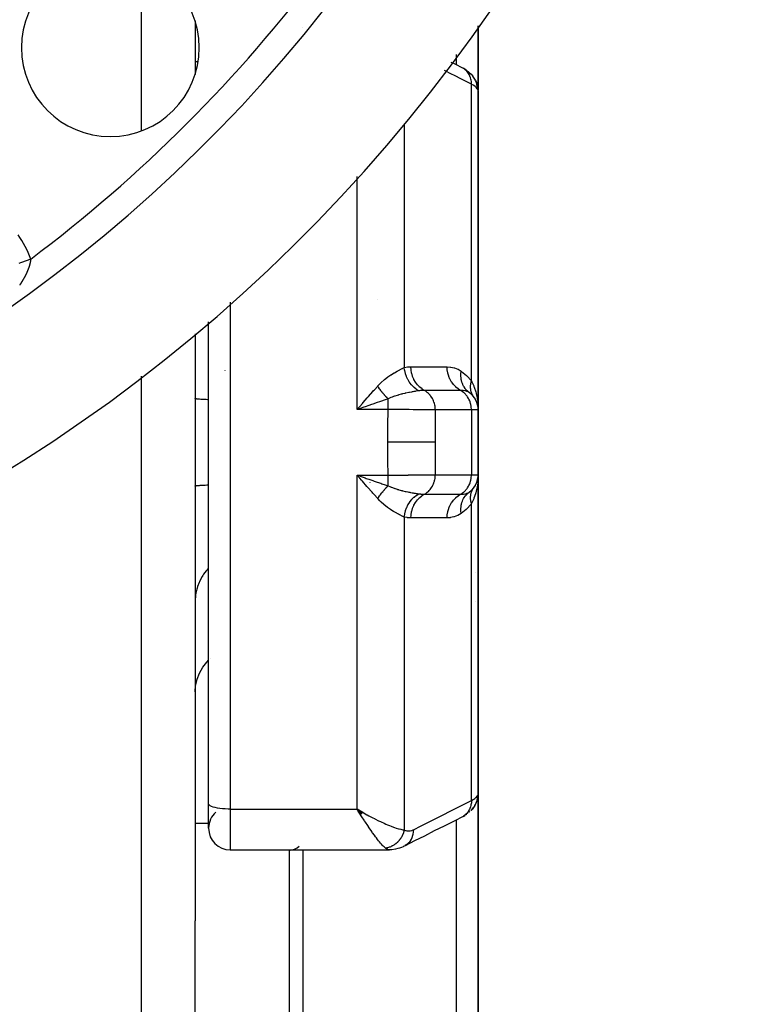
# Model space of a CAD drawing. Units: millimetres. Extents: x -270 to 440, y -293 to 293.
# Drawn here: x 412 to 439, y -48 to -11 of the extents above; entities that cross this region are included whole.
import ezdxf

# ---------------------------------------------------------------- set-up
doc = ezdxf.new("R2010")
doc.units = ezdxf.units.MM
doc.linetypes.add('DASHED', pattern=[9.652, 8.128, -1.524])
doc.layers.add('nevidi', color=4, linetype='DASHED')

msp = doc.modelspace()

# ---------------------------------------------------------------- linework, layer by layer
at = {"color": 2}
for p, q in [((418.183, -11.4), (418.183, -13.396)), ((422.183, -11.633), (422.183, -11.637)), ((428.683, -11.593), (428.683, -13.989)), ((428.683, -13.989), (428.683, -11.593)), ((418.183, -12.909), (418.295, -12.909)), ((418.183, -12.909), (418.295, -12.909)), ((428.24, -13.232), (428.313, -13.283)), ((428.355, -13.32), (428.313, -13.283)), ((428.513, -13.493), (428.481, -13.454)), ((428.579, -13.602), (428.562, -13.572)), ((428.579, -13.602), (428.619, -13.688)), ((428.63, -13.719), (428.619, -13.688)), ((428.679, -13.934), (428.675, -13.904)), ((428.683, -25.843), (428.683, -14.016)), ((428.683, -14.016), (428.683, -25.843)), ((418.683, -40.455), (418.683, -22.566)), ((418.683, -40.455), (418.683, -22.566)), ((418.183, -23.015), (418.183, -44.794)), ((428.428, -25.256), (428.435, -25.263)), ((428.566, -25.425), (428.576, -25.443)), ((428.611, -25.505), (428.617, -25.524)), ((424.293, -25.708), (424.388, -25.599)), ((428.651, -25.615), (428.654, -25.628)), ((428.683, -28.243), (428.683, -25.843)), ((428.683, -25.843), (428.683, -28.243)), ((424.309, -28.301), (424.486, -28.363)), ((424.683, -28.444), (424.683, -28.443)), ((428.654, -28.458), (428.651, -28.471)), ((428.676, -28.347), (428.676, -28.351)), ((428.683, -40.07), (428.683, -28.243)), ((428.683, -28.243), (428.683, -40.07)), ((424.683, -28.528), (424.683, -28.526)), ((428.503, -28.751), (428.517, -28.731)), ((428.528, -28.717), (428.566, -28.661)), ((428.576, -28.643), (428.566, -28.661)), ((428.683, -29.454), (428.683, -29.08)), ((428.683, -40.094), (428.683, -51.589)), ((428.683, -51.589), (428.683, -40.094)), ((418.683, -41.364), (418.683, -40.455)), ((424.41, -40.779), (424.192, -40.649)), ((424.407, -40.782), (424.192, -40.649)), ((424.404, -40.785), (424.192, -40.649)), ((424.401, -40.788), (424.192, -40.649)), ((424.399, -40.791), (424.192, -40.649)), ((424.396, -40.793), (424.192, -40.649)), ((424.393, -40.796), (424.192, -40.649)), ((424.39, -40.799), (424.192, -40.649)), ((424.387, -40.802), (424.192, -40.649)), ((424.385, -40.804), (424.192, -40.649)), ((424.382, -40.807), (424.192, -40.649)), ((424.379, -40.81), (424.192, -40.649)), ((424.376, -40.812), (424.192, -40.649)), ((424.373, -40.815), (424.192, -40.649)), ((424.371, -40.818), (424.192, -40.649)), ((424.368, -40.821), (424.192, -40.649)), ((424.365, -40.823), (424.192, -40.649)), ((424.362, -40.826), (424.192, -40.649)), ((424.359, -40.829), (424.192, -40.649)), ((424.356, -40.831), (424.192, -40.649)), ((424.354, -40.834), (424.192, -40.649)), ((424.351, -40.837), (424.192, -40.649)), ((424.348, -40.839), (424.192, -40.649)), ((424.345, -40.842), (424.192, -40.649)), ((424.342, -40.845), (424.192, -40.649)), ((424.342, -40.845), (424.192, -40.649)), ((424.34, -40.847), (424.192, -40.649)), ((424.337, -40.85), (424.192, -40.649)), ((424.334, -40.852), (424.192, -40.649)), ((424.331, -40.855), (424.192, -40.649)), ((424.328, -40.858), (424.192, -40.649)), ((424.328, -40.858), (424.192, -40.649)), ((424.325, -40.86), (424.192, -40.649)), ((424.325, -40.86), (424.237, -40.724)), ((424.308, -40.837), (424.237, -40.724)), ((428.131, -40.921), (428.189, -40.889)), ((428.24, -40.854), (428.261, -40.84)), ((428.355, -40.766), (428.375, -40.747)), ((418.183, -41.177), (418.683, -41.177)), ((418.183, -41.177), (418.683, -41.177)), ((419.483, -42.164), (425.395, -42.164)), ((419.483, -42.164), (425.395, -42.164)), ((422.183, -42.164), (422.183, -50.677)), ((425.407, -42.163), (425.395, -42.164)), ((418.183, -50.553), (418.183, -44.794))]:
    msp.add_line(p, q, dxfattribs=at)
for points in [[(427.675, -12.935), (427.788, -12.991), (428.131, -13.165)], [(428.24, -13.232), (428.189, -13.197), (428.131, -13.165)], [(428.355, -13.32), (428.423, -13.383), (428.481, -13.454)], [(428.562, -13.572), (428.561, -13.57), (428.515, -13.496), (428.513, -13.493)], [(428.63, -13.719), (428.658, -13.81), (428.675, -13.904)], [(428.683, -14.016), (428.679, -13.937), (428.679, -13.934)], [(428.348, -25.192), (428.282, -25.138), (428.279, -25.135), (428.275, -25.131), (428.273, -25.13)], [(428.517, -25.355), (428.504, -25.337), (428.503, -25.335)], [(424.486, -25.723), (424.438, -25.74), (424.309, -25.785), (424.192, -25.826)], [(428.673, -25.614), (428.677, -25.66), (428.682, -25.803)], [(428.673, -25.708), (428.674, -25.715), (428.675, -25.721), (428.675, -25.728)], [(424.388, -28.488), (424.357, -28.451), (424.293, -28.378), (424.192, -28.26)], [(428.656, -28.45), (428.675, -28.358), (428.675, -28.365), (428.674, -28.371), (428.673, -28.378)], [(428.662, -28.427), (428.676, -28.351), (428.675, -28.358)], [(428.562, -40.514), (428.579, -40.484), (428.619, -40.398), (428.63, -40.367), (428.658, -40.276), (428.675, -40.182), (428.679, -40.152)], [(428.683, -40.07), (428.679, -40.152), (428.678, -40.155), (428.676, -40.173)], [(428.562, -40.514), (428.561, -40.517), (428.515, -40.59), (428.513, -40.593), (428.511, -40.596), (428.456, -40.663)], [(428.662, -40.246), (428.661, -40.249), (428.654, -40.275)], [(424.192, -40.649), (424.293, -40.709), (424.337, -40.735), (424.395, -40.768), (424.411, -40.778)], [(428.454, -40.665), (428.451, -40.668), (428.405, -40.71)], [(428.423, -40.703), (428.481, -40.632), (428.513, -40.593)], [(428.131, -40.921), (427.788, -41.094), (427.421, -41.28), (427.054, -41.465), (426.687, -41.651), (426.32, -41.836), (425.977, -42.01)], [(425.977, -42.01), (425.972, -42.012), (425.907, -42.045), (425.902, -42.047)], [(425.902, -42.047), (425.839, -42.074), (425.761, -42.103), (425.697, -42.12), (425.617, -42.141), (425.476, -42.16), (425.407, -42.163)]]:
    msp.add_lwpolyline(points, dxfattribs=at)
for centre, radius, start, end in [((379.683, 22.957), 44, 180, 0), ((379.683, 22.957), 40, 180, 0), ((379.683, 22.957), 55, 190.6173, 349.3827), ((379.683, 22.957), 60, 190.56522, 349.43478), ((415.039, -12.398), 3.3, 0, 180), ((415.039, -12.398), 3.3, 180, 0), ((425.483, -22.343), 0.8, 131.6622, 131.7338), ((427.883, -25.843), 0.8, 0, 54.4592), ((427.883, -25.843), 0.8, 46.4127, 52.2985), ((427.883, -28.243), 0.8, 305.5408, 360), ((427.883, -28.243), 0.8, 345.158, 352.5084), ((427.883, -28.243), 0.8, 322.4274, 329.9608), ((428.183, -31.543), 0.5, 320.2976, 320.4968), ((427.883, -33.343), 0.8, 28.2274, 28.3291), ((419.483, -41.364), 0.8, 131.3684, 179.2023), ((419.483, -41.364), 0.8, 180, 270), ((421.683, -41.677), 0.5, 273.1798, 315.7886)]:
    msp.add_arc(centre, radius, start, end, dxfattribs=at)
at = {"layer": 'nevidi', "color": 7, "linetype": 'Continuous'}
for p, q in [((416.183, -9.308), (416.183, -15.489)), ((427.883, -13.04), (427.883, -12.656)), ((428.434, -24.767), (428.434, -13.757)), ((425.943, -15.241), (425.943, -24.27)), ((424.192, -25.826), (424.192, -17.176)), ((419.483, -21.848), (419.483, -40.649)), ((419.294, -24.385), (419.294, -24.383)), ((416.183, -24.59), (416.183, -83.043)), ((428.183, -25.124), (428.183, -25.123)), ((428.183, -25.255), (428.183, -25.253)), ((425.341, -25.826), (424.192, -25.826)), ((428.434, -25.843), (427.092, -25.843)), ((428.434, -25.843), (428.434, -28.243)), ((428.683, -25.843), (428.434, -25.843)), ((424.192, -28.26), (425.341, -28.26)), ((424.192, -40.649), (424.192, -28.26)), ((427.092, -28.243), (428.434, -28.243)), ((428.434, -28.243), (428.683, -28.243)), ((424.433, -28.507), (424.433, -28.505)), ((428.434, -40.329), (428.434, -29.319)), ((425.943, -29.816), (425.943, -41.428)), ((418.746, -35.068), (418.747, -35.067)), ((428.6, -40.432), (428.564, -40.511)), ((419.483, -40.649), (424.192, -40.649)), ((419.483, -40.649), (419.483, -42.164)), ((424.237, -40.724), (424.192, -40.649)), ((427.883, -50.901), (427.883, -41.046)), ((421.683, -51.177), (421.683, -42.164))]:
    msp.add_line(p, q, dxfattribs=at)
for points in [[(428.434, -13.757), (428.142, -13.609), (428.091, -13.583), (427.776, -13.424), (427.724, -13.398), (427.437, -13.252)], [(428.434, -13.757), (428.431, -13.681), (428.431, -13.675), (428.43, -13.671), (428.418, -13.589), (428.417, -13.584), (428.416, -13.58), (428.394, -13.501), (428.392, -13.496), (428.391, -13.492), (428.36, -13.419), (428.357, -13.414), (428.356, -13.411), (428.317, -13.343), (428.314, -13.338), (428.312, -13.335), (428.264, -13.275), (428.261, -13.271), (428.258, -13.268), (428.204, -13.216), (428.2, -13.213), (428.197, -13.21), (428.136, -13.168), (428.131, -13.165)], [(428.65, -13.921), (428.621, -13.885), (428.615, -13.879), (428.61, -13.874), (428.574, -13.842), (428.566, -13.836), (428.52, -13.804), (428.514, -13.801), (428.505, -13.795), (428.442, -13.76), (428.434, -13.757)], [(428.6, -13.654), (428.564, -13.576), (428.562, -13.572)], [(428.65, -13.921), (428.646, -13.844), (428.646, -13.839), (428.645, -13.836), (428.63, -13.751), (428.629, -13.747), (428.629, -13.744), (428.603, -13.661)], [(428.683, -14.016), (428.681, -13.99), (428.68, -13.985), (428.67, -13.958), (428.668, -13.953), (428.665, -13.946), (428.652, -13.924), (428.65, -13.921)], [(411.656, -20.398), (411.723, -20.373), (411.756, -20.362), (411.756, -20.361), (411.824, -20.337), (411.858, -20.325), (411.926, -20.3), (411.96, -20.287), (412.001, -20.272), (412.029, -20.262), (412.062, -20.25), (412.085, -20.242)], [(412.085, -20.242), (412.084, -20.244), (412.084, -20.248), (412.084, -20.253), (412.083, -20.257), (412.083, -20.262), (412.082, -20.266), (412.082, -20.27), (412.081, -20.275), (412.081, -20.279), (412.08, -20.283), (412.079, -20.288), (412.079, -20.293), (412.078, -20.297), (412.078, -20.302), (412.077, -20.307), (412.076, -20.311), (412.075, -20.316), (412.075, -20.32), (412.074, -20.325), (412.073, -20.329), (412.072, -20.334), (412.072, -20.338), (412.071, -20.343), (412.07, -20.347), (412.069, -20.352), (412.068, -20.356), (412.067, -20.362), (412.066, -20.366), (412.065, -20.371), (412.064, -20.375), (412.063, -20.38), (412.062, -20.384), (412.061, -20.389), (412.06, -20.394), (412.059, -20.399), (412.058, -20.403), (412.057, -20.408), (412.056, -20.412), (412.054, -20.418), (412.053, -20.422), (412.052, -20.427), (412.052, -20.429), (412.051, -20.431), (412.049, -20.437), (412.048, -20.441), (412.047, -20.446), (412.046, -20.451), (412.044, -20.456), (412.043, -20.46), (412.042, -20.466), (412.04, -20.47), (412.039, -20.475), (412.038, -20.48), (412.036, -20.485), (412.035, -20.489), (412.033, -20.495), (412.032, -20.499), (412.03, -20.504), (412.029, -20.509), (412.027, -20.514), (412.026, -20.519), (412.024, -20.524), (412.022, -20.528), (412.021, -20.534), (412.019, -20.538), (412.017, -20.544), (412.016, -20.548), (412.014, -20.554), (412.012, -20.558), (412.01, -20.564), (412.009, -20.568), (412.007, -20.574), (412.005, -20.578), (412.003, -20.584), (412.002, -20.588), (412, -20.594), (411.998, -20.598), (411.996, -20.604), (411.994, -20.608), (411.992, -20.614), (411.99, -20.619), (411.988, -20.624), (411.986, -20.629), (411.984, -20.634), (411.982, -20.639), (411.98, -20.645), (411.979, -20.646), (411.978, -20.649), (411.976, -20.655), (411.974, -20.659), (411.972, -20.665), (411.97, -20.67), (411.967, -20.675), (411.966, -20.68), (411.963, -20.686), (411.961, -20.69), (411.959, -20.696), (411.957, -20.701), (411.954, -20.706), (411.952, -20.711), (411.95, -20.717), (411.948, -20.721), (411.945, -20.727), (411.943, -20.732), (411.94, -20.738), (411.938, -20.742), (411.936, -20.748), (411.934, -20.753), (411.931, -20.758), (411.929, -20.763), (411.926, -20.769), (411.924, -20.774), (411.921, -20.779), (411.919, -20.784), (411.916, -20.79), (411.914, -20.795), (411.911, -20.8), (411.909, -20.805), (411.906, -20.811)], [(411.906, -20.811), (411.904, -20.816), (411.901, -20.822), (411.898, -20.826), (411.896, -20.832), (411.893, -20.837), (411.89, -20.843), (411.888, -20.847), (411.885, -20.853), (411.882, -20.858), (411.879, -20.864), (411.877, -20.869), (411.874, -20.874), (411.871, -20.879), (411.868, -20.885), (411.868, -20.886), (411.866, -20.89), (411.863, -20.896), (411.86, -20.9), (411.857, -20.906), (411.855, -20.911), (411.851, -20.917), (411.849, -20.922), (411.846, -20.928), (411.843, -20.932), (411.84, -20.938), (411.837, -20.943), (411.834, -20.949), (411.831, -20.954), (411.828, -20.96), (411.825, -20.964), (411.822, -20.97), (411.819, -20.975), (411.816, -20.981), (411.813, -20.986), (411.81, -20.992), (411.807, -20.996), (411.804, -21.002), (411.801, -21.007), (411.798, -21.013), (411.795, -21.018), (411.791, -21.024), (411.788, -21.029), (411.785, -21.035), (411.782, -21.039), (411.779, -21.045), (411.776, -21.05), (411.772, -21.056), (411.769, -21.061), (411.766, -21.067), (411.763, -21.072), (411.759, -21.078), (411.756, -21.082), (411.752, -21.088), (411.749, -21.093), (411.746, -21.099), (411.743, -21.104), (411.739, -21.11), (411.736, -21.115), (411.732, -21.121), (411.729, -21.126), (411.726, -21.131), (411.722, -21.136), (411.719, -21.142), (411.717, -21.145), (411.716, -21.147), (411.712, -21.153), (411.709, -21.158), (411.705, -21.164), (411.702, -21.169), (411.698, -21.175), (411.695, -21.18), (411.691, -21.186), (411.687, -21.191), (411.684, -21.196), (411.68, -21.201), (411.676, -21.207)], [(424.958, -24.953), (424.959, -24.952), (425.034, -24.874), (425.074, -24.835), (425.086, -24.824), (425.087, -24.822), (425.201, -24.723), (425.213, -24.713), (425.325, -24.627), (425.326, -24.626), (425.338, -24.617), (425.447, -24.542), (425.459, -24.534), (425.541, -24.482), (425.564, -24.468), (425.575, -24.461), (425.674, -24.404), (425.684, -24.399), (425.731, -24.374), (425.776, -24.35), (425.785, -24.346), (425.868, -24.305), (425.876, -24.301), (425.892, -24.293), (425.943, -24.27)], [(425.943, -24.27), (425.952, -24.268), (426.064, -24.246), (426.077, -24.245), (426.186, -24.238)], [(426.483, -25.133), (426.397, -25.08), (426.395, -25.078), (426.386, -25.072), (426.306, -25.008), (426.304, -25.006), (426.295, -24.998), (426.222, -24.924), (426.22, -24.922), (426.212, -24.913), (426.147, -24.83), (426.145, -24.828), (426.139, -24.819), (426.082, -24.728), (426.081, -24.725), (426.075, -24.715), (426.029, -24.618), (426.028, -24.615), (426.023, -24.604), (425.987, -24.502), (425.986, -24.499), (425.983, -24.488), (425.958, -24.382), (425.958, -24.38), (425.956, -24.368), (425.943, -24.27)], [(426.186, -24.238), (426.206, -24.238), (426.515, -24.238), (426.548, -24.238), (426.857, -24.239), (426.89, -24.239), (427.199, -24.239), (427.232, -24.239), (427.527, -24.239)], [(426.69, -25.119), (426.606, -25.067), (426.602, -25.065), (426.6, -25.063), (426.516, -24.995), (426.512, -24.992), (426.511, -24.99), (426.434, -24.911), (426.431, -24.907), (426.43, -24.905), (426.363, -24.816), (426.36, -24.812), (426.358, -24.809), (426.302, -24.711), (426.3, -24.707), (426.299, -24.704), (426.253, -24.598), (426.252, -24.594), (426.251, -24.591), (426.218, -24.479), (426.216, -24.474), (426.216, -24.472), (426.195, -24.356), (426.194, -24.351), (426.194, -24.349), (426.186, -24.238)], [(427.527, -24.239), (427.534, -24.239), (427.657, -24.248), (427.67, -24.249), (427.793, -24.276), (427.806, -24.28), (427.927, -24.328), (427.94, -24.334), (428.054, -24.403)], [(428.031, -25.118), (427.948, -25.067), (427.944, -25.064), (427.94, -25.062), (427.857, -24.995), (427.854, -24.992), (427.85, -24.989), (427.776, -24.911), (427.772, -24.907), (427.769, -24.903), (427.704, -24.816), (427.701, -24.812), (427.698, -24.807), (427.643, -24.711), (427.641, -24.707), (427.638, -24.702), (427.594, -24.599), (427.593, -24.594), (427.591, -24.589), (427.558, -24.48), (427.557, -24.475), (427.556, -24.47), (427.536, -24.357), (427.535, -24.352), (427.534, -24.347), (427.527, -24.239)], [(428.273, -25.13), (428.217, -25.069), (428.214, -25.065), (428.204, -25.052), (428.202, -25.05), (428.161, -24.99), (428.159, -24.987), (428.144, -24.961), (428.143, -24.959), (428.115, -24.904), (428.114, -24.9), (428.097, -24.86), (428.097, -24.858), (428.081, -24.81), (428.079, -24.806), (428.065, -24.751), (428.065, -24.749), (428.057, -24.711), (428.056, -24.707), (428.047, -24.636), (428.047, -24.634), (428.045, -24.607), (428.045, -24.603), (428.044, -24.517), (428.044, -24.514), (428.044, -24.501), (428.045, -24.496), (428.054, -24.403)], [(428.054, -24.403), (428.067, -24.413), (428.249, -24.563), (428.266, -24.579), (428.434, -24.767)], [(428.501, -25.332), (428.487, -25.311), (428.486, -25.31), (428.48, -25.299), (428.479, -25.298), (428.471, -25.284), (428.471, -25.283), (428.458, -25.256), (428.457, -25.255), (428.447, -25.233), (428.447, -25.232), (428.445, -25.228), (428.444, -25.226), (428.434, -25.198), (428.434, -25.196), (428.425, -25.168), (428.424, -25.166), (428.423, -25.162), (428.423, -25.16), (428.417, -25.136), (428.417, -25.135), (428.411, -25.105), (428.411, -25.103), (428.408, -25.087), (428.408, -25.085), (428.406, -25.072), (428.406, -25.071), (428.403, -25.039), (428.403, -25.038), (428.402, -25.008), (428.402, -25.007), (428.402, -25.006), (428.402, -25.004), (428.402, -24.972), (428.402, -24.97), (428.403, -24.938), (428.404, -24.936), (428.404, -24.927), (428.404, -24.925), (428.407, -24.903), (428.407, -24.901), (428.412, -24.868), (428.412, -24.866), (428.416, -24.844), (428.416, -24.842), (428.418, -24.833), (428.418, -24.831), (428.426, -24.797), (428.427, -24.795), (428.434, -24.767)], [(428.434, -24.767), (428.45, -24.796), (428.52, -24.952), (428.522, -24.958), (428.528, -24.974), (428.538, -25), (428.593, -25.169), (428.605, -25.214), (428.61, -25.233), (428.643, -25.388), (428.651, -25.434), (428.665, -25.533), (428.673, -25.614)], [(424.388, -25.599), (424.419, -25.563), (424.567, -25.393), (424.582, -25.375), (424.613, -25.34), (424.775, -25.157), (424.805, -25.123), (424.833, -25.091), (424.958, -24.953)], [(425.341, -25.432), (425.318, -25.409), (425.317, -25.407), (425.303, -25.393), (425.299, -25.389), (425.29, -25.38), (425.289, -25.378), (425.262, -25.35), (425.261, -25.349), (425.257, -25.344), (425.253, -25.34), (425.234, -25.319), (425.233, -25.318), (425.211, -25.292), (425.207, -25.288), (425.206, -25.286), (425.18, -25.256), (425.179, -25.255), (425.166, -25.239), (425.162, -25.234), (425.153, -25.223), (425.152, -25.222), (425.126, -25.19), (425.125, -25.189), (425.122, -25.184), (425.118, -25.179), (425.1, -25.156), (425.099, -25.155), (425.078, -25.127), (425.075, -25.122), (425.074, -25.121), (425.049, -25.088), (425.048, -25.086), (425.037, -25.07), (425.033, -25.065), (425.025, -25.053), (425.024, -25.052), (425.001, -25.018), (425, -25.016), (424.996, -25.011), (424.993, -25.006), (424.977, -24.983), (424.976, -24.981), (424.958, -24.953)], [(426.483, -25.133), (426.451, -25.137), (426.384, -25.147), (426.38, -25.148), (426.372, -25.149), (426.352, -25.152), (426.292, -25.162), (426.265, -25.166), (426.253, -25.168), (426.24, -25.171), (426.207, -25.177), (426.139, -25.189), (426.126, -25.192), (426.116, -25.194), (426.006, -25.217), (425.994, -25.22), (425.993, -25.22), (425.981, -25.223), (425.967, -25.226), (425.871, -25.249), (425.857, -25.253), (425.832, -25.259), (425.734, -25.286), (425.73, -25.287), (425.721, -25.29), (425.673, -25.305), (425.597, -25.329), (425.584, -25.334), (425.508, -25.361), (425.502, -25.363), (425.501, -25.364), (425.461, -25.379), (425.448, -25.385), (425.341, -25.432)], [(426.69, -25.119), (426.682, -25.119), (426.622, -25.12), (426.61, -25.121), (426.59, -25.122), (426.579, -25.123), (426.54, -25.126), (426.511, -25.13), (426.483, -25.133)], [(428.031, -25.118), (428.012, -25.118), (427.703, -25.119), (427.67, -25.119), (427.361, -25.119), (427.328, -25.119), (427.019, -25.119), (426.985, -25.119), (426.69, -25.119)], [(427.092, -25.843), (427.092, -25.808), (427.089, -25.763), (427.088, -25.751), (427.082, -25.704), (427.074, -25.661), (427.072, -25.649), (427.06, -25.603), (427.048, -25.563), (427.044, -25.552), (427.027, -25.505), (427.011, -25.469), (427.006, -25.459), (426.983, -25.414), (426.964, -25.382), (426.958, -25.372), (426.929, -25.329), (426.908, -25.302), (426.901, -25.293), (426.866, -25.254), (426.843, -25.231), (426.835, -25.223), (426.794, -25.188), (426.771, -25.17), (426.762, -25.163), (426.716, -25.134), (426.692, -25.12), (426.69, -25.119)], [(428.434, -25.843), (428.434, -25.808), (428.428, -25.739), (428.424, -25.704), (428.411, -25.636), (428.402, -25.603), (428.381, -25.537), (428.369, -25.505), (428.341, -25.443), (428.325, -25.414), (428.29, -25.356), (428.271, -25.329), (428.23, -25.278), (428.208, -25.254), (428.161, -25.209), (428.136, -25.188), (428.085, -25.151), (428.058, -25.134), (428.031, -25.118)], [(428.348, -25.192), (428.345, -25.19), (428.288, -25.158), (428.281, -25.156), (428.271, -25.152), (428.268, -25.151), (428.214, -25.135), (428.207, -25.134), (428.19, -25.13), (428.127, -25.122), (428.118, -25.122), (428.1, -25.12), (428.031, -25.118)], [(418.683, -25.463), (418.654, -25.462), (418.639, -25.461), (418.591, -25.459), (418.557, -25.458), (418.5, -25.455), (418.479, -25.454), (418.471, -25.453), (418.42, -25.451), (418.394, -25.449), (418.352, -25.446), (418.351, -25.446), (418.329, -25.444), (418.294, -25.441), (418.276, -25.44), (418.259, -25.438), (418.248, -25.437), (418.235, -25.435), (418.214, -25.432), (418.205, -25.43), (418.202, -25.429), (418.193, -25.427), (418.188, -25.425), (418.184, -25.422)], [(425.341, -25.432), (425.306, -25.444), (425.233, -25.468), (425.066, -25.524), (425.02, -25.539), (424.933, -25.569), (424.777, -25.622), (424.73, -25.638), (424.624, -25.675), (424.486, -25.723)], [(425.341, -25.826), (425.341, -25.823), (425.341, -25.785), (425.341, -25.734), (425.341, -25.723), (425.341, -25.675), (425.341, -25.635), (425.341, -25.624), (425.341, -25.569), (425.341, -25.539), (425.341, -25.528), (425.341, -25.468), (425.341, -25.448), (425.341, -25.438), (425.341, -25.432)], [(424.192, -25.826), (424.224, -25.788), (424.293, -25.708)], [(425.334, -27.043), (425.335, -26.476), (425.336, -26.421), (425.341, -25.841), (425.341, -25.826)], [(427.092, -25.843), (427.011, -25.841), (427.001, -25.841), (426.963, -25.841), (426.959, -25.84), (426.894, -25.839), (426.882, -25.839), (426.79, -25.838), (426.784, -25.838), (426.763, -25.837), (426.749, -25.837), (426.616, -25.836), (426.601, -25.835), (426.591, -25.835), (426.582, -25.835), (426.457, -25.834), (426.441, -25.834), (426.368, -25.833), (426.358, -25.833), (426.288, -25.832), (426.271, -25.832), (426.127, -25.831), (426.114, -25.831), (426.109, -25.83), (426.091, -25.83), (425.922, -25.829), (425.904, -25.829), (425.871, -25.829), (425.857, -25.829), (425.73, -25.828), (425.712, -25.828), (425.605, -25.827), (425.589, -25.827), (425.536, -25.827), (425.516, -25.826), (425.341, -25.826)], [(427.092, -25.843), (427.087, -26.391), (427.087, -26.444), (427.085, -27.004), (427.085, -27.043)], [(425.341, -28.26), (425.336, -27.719), (425.336, -27.665), (425.334, -27.084), (425.334, -27.043)], [(427.085, -27.043), (426.955, -27.043), (426.951, -27.043), (426.948, -27.043), (426.781, -27.043), (426.776, -27.043), (426.772, -27.043), (426.58, -27.043), (426.575, -27.043), (426.57, -27.043), (426.356, -27.043), (426.351, -27.043), (426.346, -27.043), (426.113, -27.043), (426.107, -27.043), (426.102, -27.043), (425.855, -27.043), (425.85, -27.043), (425.844, -27.043), (425.588, -27.043), (425.582, -27.043), (425.576, -27.043), (425.334, -27.043)], [(427.085, -27.043), (427.087, -27.59), (427.087, -27.642), (427.092, -28.203), (427.092, -28.243)], [(424.192, -28.26), (424.24, -28.277), (424.309, -28.301)], [(424.958, -29.133), (424.936, -29.108), (424.833, -28.995), (424.775, -28.929), (424.745, -28.895), (424.583, -28.711), (424.567, -28.693), (424.552, -28.676), (424.388, -28.488)], [(424.486, -28.363), (424.534, -28.38), (424.624, -28.411), (424.778, -28.464), (424.824, -28.48), (424.933, -28.517), (425.067, -28.562), (425.113, -28.578), (425.233, -28.618), (425.341, -28.654)], [(425.341, -28.26), (425.497, -28.26), (425.516, -28.259), (425.573, -28.259), (425.589, -28.259), (425.692, -28.258), (425.712, -28.258), (425.842, -28.257), (425.857, -28.257), (425.885, -28.257), (425.904, -28.257), (426.073, -28.256), (426.091, -28.256), (426.102, -28.255), (426.114, -28.255), (426.254, -28.254), (426.271, -28.254), (426.347, -28.253), (426.358, -28.253), (426.425, -28.252), (426.441, -28.252), (426.574, -28.251), (426.582, -28.251), (426.586, -28.251), (426.601, -28.25), (426.735, -28.249), (426.749, -28.249), (426.778, -28.248), (426.784, -28.248), (426.87, -28.247), (426.882, -28.247), (426.955, -28.246), (426.959, -28.245), (426.99, -28.245), (427.001, -28.245), (427.092, -28.243)], [(425.341, -28.654), (425.341, -28.638), (425.341, -28.627), (425.341, -28.618), (425.341, -28.547), (425.341, -28.535), (425.341, -28.517), (425.341, -28.451), (425.341, -28.439), (425.341, -28.411), (425.341, -28.351), (425.341, -28.34), (425.341, -28.301), (425.341, -28.26)], [(426.69, -28.967), (426.716, -28.952), (426.753, -28.929), (426.762, -28.923), (426.794, -28.898), (426.827, -28.87), (426.835, -28.863), (426.866, -28.832), (426.893, -28.802), (426.901, -28.793), (426.929, -28.757), (426.952, -28.724), (426.958, -28.714), (426.983, -28.672), (427.001, -28.638), (427.006, -28.627), (427.027, -28.581), (427.04, -28.546), (427.044, -28.534), (427.06, -28.483), (427.069, -28.448), (427.072, -28.436), (427.082, -28.382), (427.086, -28.348), (427.088, -28.335), (427.092, -28.278), (427.092, -28.245), (427.092, -28.243)], [(428.031, -28.967), (428.058, -28.952), (428.085, -28.935), (428.136, -28.898), (428.161, -28.877), (428.208, -28.832), (428.23, -28.808), (428.271, -28.757), (428.29, -28.73), (428.325, -28.672), (428.341, -28.642), (428.369, -28.581), (428.381, -28.549), (428.402, -28.483), (428.411, -28.45), (428.424, -28.382), (428.428, -28.347), (428.434, -28.278), (428.434, -28.243)], [(428.683, -28.273), (428.683, -28.289), (428.673, -28.472), (428.669, -28.518), (428.665, -28.553), (428.643, -28.697), (428.635, -28.743), (428.61, -28.853), (428.593, -28.917), (428.58, -28.96), (428.528, -29.112), (428.522, -29.128), (428.52, -29.134), (428.505, -29.169), (428.434, -29.319)], [(418.183, -28.665), (418.185, -28.663), (418.188, -28.661), (418.198, -28.658), (418.202, -28.657), (418.205, -28.656), (418.223, -28.653), (418.235, -28.651), (418.259, -28.648), (418.261, -28.648), (418.276, -28.646), (418.31, -28.643), (418.329, -28.641), (418.352, -28.64), (418.372, -28.638), (418.394, -28.637), (418.444, -28.634), (418.471, -28.632), (418.479, -28.632), (418.527, -28.63), (418.557, -28.628), (418.621, -28.626), (418.639, -28.625), (418.654, -28.624), (418.683, -28.623)], [(424.958, -29.133), (424.977, -29.103), (424.978, -29.102), (424.989, -29.085), (424.993, -29.08), (425.001, -29.068), (425.002, -29.066), (425.025, -29.033), (425.026, -29.031), (425.029, -29.027), (425.033, -29.021), (425.049, -28.998), (425.05, -28.997), (425.071, -28.969), (425.075, -28.964), (425.076, -28.962), (425.1, -28.93), (425.101, -28.928), (425.113, -28.913), (425.118, -28.907), (425.126, -28.896), (425.128, -28.894), (425.153, -28.863), (425.154, -28.861), (425.158, -28.857), (425.162, -28.852), (425.18, -28.83), (425.181, -28.829), (425.203, -28.803), (425.207, -28.798), (425.208, -28.797), (425.234, -28.767), (425.236, -28.765), (425.248, -28.751), (425.253, -28.746), (425.262, -28.736), (425.263, -28.735), (425.29, -28.706), (425.291, -28.705), (425.295, -28.701), (425.299, -28.697), (425.318, -28.677), (425.319, -28.676), (425.341, -28.654)], [(425.341, -28.654), (425.406, -28.683), (425.46, -28.706), (425.472, -28.711), (425.501, -28.722), (425.502, -28.722), (425.502, -28.723), (425.594, -28.756), (425.598, -28.757), (425.607, -28.76), (425.673, -28.781), (425.696, -28.788), (425.73, -28.798), (425.731, -28.799), (425.745, -28.803), (425.793, -28.816), (425.832, -28.827), (425.869, -28.836), (425.882, -28.84), (425.89, -28.842), (425.98, -28.863), (425.985, -28.864), (425.994, -28.866), (426.005, -28.869), (426.018, -28.872), (426.078, -28.884), (426.116, -28.892), (426.137, -28.896), (426.149, -28.898), (426.167, -28.902), (426.24, -28.915), (426.254, -28.918), (426.263, -28.919), (426.275, -28.921), (426.291, -28.924), (426.337, -28.931), (426.352, -28.934), (426.383, -28.938), (426.394, -28.94), (426.415, -28.943), (426.451, -28.948), (426.483, -28.953)], [(428.434, -29.319), (428.427, -29.292), (428.427, -29.291), (428.419, -29.257), (428.418, -29.255), (428.416, -29.242), (428.415, -29.24), (428.412, -29.222), (428.412, -29.22), (428.407, -29.187), (428.407, -29.185), (428.404, -29.159), (428.404, -29.157), (428.404, -29.152), (428.404, -29.15), (428.402, -29.118), (428.402, -29.116), (428.402, -29.084), (428.402, -29.082), (428.402, -29.078), (428.402, -29.076), (428.403, -29.05), (428.403, -29.048), (428.406, -29.017), (428.406, -29.015), (428.408, -28.999), (428.408, -28.998), (428.41, -28.985), (428.411, -28.983), (428.416, -28.953), (428.417, -28.951), (428.423, -28.924), (428.424, -28.923), (428.424, -28.922), (428.424, -28.92), (428.433, -28.891), (428.434, -28.89), (428.444, -28.862), (428.444, -28.86), (428.447, -28.853), (428.448, -28.852), (428.456, -28.833), (428.457, -28.831), (428.47, -28.805), (428.471, -28.803), (428.48, -28.787), (428.481, -28.785), (428.485, -28.778)], [(425.943, -29.816), (425.892, -29.792), (425.868, -29.781), (425.859, -29.777), (425.774, -29.735), (425.765, -29.73), (425.731, -29.712), (425.673, -29.681), (425.662, -29.675), (425.563, -29.617), (425.552, -29.611), (425.541, -29.604), (425.446, -29.543), (425.434, -29.536), (425.325, -29.459), (425.324, -29.458), (425.311, -29.449), (425.198, -29.36), (425.186, -29.35), (425.087, -29.264), (425.072, -29.249), (425.059, -29.237), (425.034, -29.212), (424.958, -29.133)], [(425.943, -29.816), (425.957, -29.709), (425.958, -29.706), (425.96, -29.694), (425.986, -29.589), (425.986, -29.587), (425.99, -29.575), (426.027, -29.473), (426.028, -29.471), (426.032, -29.46), (426.08, -29.363), (426.081, -29.361), (426.087, -29.35), (426.144, -29.26), (426.145, -29.258), (426.152, -29.248), (426.218, -29.166), (426.22, -29.164), (426.228, -29.155), (426.302, -29.082), (426.304, -29.08), (426.312, -29.072), (426.393, -29.009), (426.395, -29.008), (426.404, -29.001), (426.483, -28.953)], [(426.186, -29.848), (426.194, -29.74), (426.194, -29.734), (426.195, -29.732), (426.215, -29.617), (426.216, -29.611), (426.217, -29.609), (426.25, -29.497), (426.252, -29.492), (426.253, -29.49), (426.297, -29.384), (426.3, -29.379), (426.301, -29.377), (426.357, -29.279), (426.36, -29.274), (426.361, -29.272), (426.428, -29.182), (426.431, -29.179), (426.433, -29.177), (426.509, -29.097), (426.512, -29.094), (426.514, -29.092), (426.598, -29.024), (426.602, -29.021), (426.604, -29.02), (426.69, -28.967)], [(426.483, -28.953), (426.488, -28.954), (426.491, -28.954), (426.54, -28.96), (426.559, -28.961), (426.59, -28.964), (426.6, -28.964), (426.622, -28.966), (426.631, -28.966), (426.69, -28.967)], [(426.69, -28.967), (426.708, -28.967), (427.018, -28.967), (427.051, -28.967), (427.36, -28.967), (427.394, -28.967), (427.703, -28.967), (427.736, -28.967), (428.031, -28.967)], [(427.527, -29.847), (427.534, -29.739), (427.535, -29.734), (427.536, -29.729), (427.556, -29.616), (427.557, -29.611), (427.558, -29.606), (427.591, -29.497), (427.593, -29.492), (427.594, -29.487), (427.638, -29.384), (427.641, -29.379), (427.643, -29.375), (427.698, -29.279), (427.701, -29.274), (427.704, -29.27), (427.769, -29.183), (427.772, -29.179), (427.776, -29.175), (427.85, -29.097), (427.854, -29.094), (427.857, -29.091), (427.939, -29.024), (427.944, -29.021), (427.948, -29.019), (428.031, -28.967)], [(428.031, -28.967), (428.037, -28.967), (428.1, -28.966), (428.127, -28.964), (428.136, -28.963), (428.19, -28.956), (428.215, -28.951), (428.222, -28.949), (428.268, -28.935), (428.271, -28.934), (428.288, -28.928), (428.295, -28.925), (428.348, -28.894)], [(428.054, -29.683), (428.044, -29.585), (428.044, -29.58), (428.044, -29.574), (428.044, -29.572), (428.045, -29.478), (428.045, -29.474), (428.047, -29.455), (428.047, -29.452), (428.057, -29.375), (428.058, -29.37), (428.064, -29.34), (428.064, -29.337), (428.081, -29.276), (428.082, -29.272), (428.096, -29.231), (428.096, -29.228), (428.115, -29.182), (428.117, -29.178), (428.141, -29.13), (428.143, -29.128), (428.161, -29.096), (428.163, -29.092), (428.2, -29.038), (428.202, -29.037), (428.217, -29.017), (428.22, -29.014), (428.271, -28.958), (428.273, -28.957), (428.282, -28.948), (428.285, -28.945), (428.348, -28.894)], [(428.434, -29.319), (428.423, -29.334), (428.249, -29.523), (428.232, -29.539), (428.054, -29.683)], [(426.186, -29.848), (426.177, -29.847), (426.064, -29.84), (426.052, -29.838), (425.943, -29.816)], [(427.527, -29.847), (427.508, -29.847), (427.199, -29.847), (427.166, -29.847), (426.856, -29.847), (426.823, -29.847), (426.514, -29.847), (426.481, -29.847), (426.186, -29.848)], [(428.054, -29.683), (428.047, -29.688), (427.927, -29.758), (427.914, -29.764), (427.793, -29.809), (427.78, -29.813), (427.657, -29.838), (427.644, -29.84), (427.527, -29.847)], [(418.683, -31.708), (418.655, -31.738), (418.617, -31.781), (418.593, -31.81), (418.496, -31.941), (418.465, -31.989), (418.446, -32.02), (418.368, -32.162), (418.343, -32.214), (418.329, -32.247), (418.272, -32.398), (418.255, -32.453), (418.246, -32.487), (418.211, -32.643), (418.201, -32.701), (418.197, -32.734), (418.184, -32.894)], [(418.183, -36.306), (418.201, -36.067), (418.255, -35.832), (418.343, -35.606), (418.465, -35.392), (418.617, -35.195), (418.683, -35.13)], [(428.434, -40.329), (428.496, -40.297), (428.505, -40.291), (428.52, -40.282), (428.559, -40.255), (428.566, -40.25), (428.609, -40.213), (428.61, -40.212), (428.615, -40.207), (428.647, -40.169), (428.65, -40.165)], [(428.65, -40.165), (428.646, -40.243), (428.646, -40.246), (428.645, -40.25), (428.63, -40.336), (428.629, -40.339), (428.628, -40.343), (428.602, -40.426)], [(428.65, -40.165), (428.665, -40.14), (428.666, -40.138), (428.668, -40.133), (428.679, -40.105), (428.68, -40.1), (428.683, -40.073), (428.683, -40.07)], [(419.483, -40.649), (419.408, -40.649), (419.302, -40.644), (419.2, -40.637), (419.102, -40.626), (419.011, -40.612), (418.929, -40.595), (418.857, -40.576), (418.796, -40.555), (418.747, -40.531), (418.712, -40.507), (418.691, -40.481), (418.683, -40.455)], [(426.28, -41.418), (426.572, -41.271), (426.623, -41.245), (426.939, -41.085), (426.99, -41.059), (427.306, -40.9), (427.357, -40.874), (427.673, -40.714), (427.724, -40.688), (428.04, -40.529), (428.091, -40.503), (428.406, -40.344), (428.434, -40.329)], [(428.434, -40.329), (428.431, -40.407), (428.431, -40.411), (428.43, -40.417), (428.417, -40.498), (428.417, -40.502), (428.415, -40.508), (428.393, -40.586), (428.392, -40.59), (428.39, -40.595), (428.359, -40.669), (428.357, -40.672), (428.355, -40.677), (428.316, -40.744), (428.314, -40.748), (428.31, -40.752), (428.263, -40.812), (428.261, -40.815), (428.257, -40.819), (428.202, -40.871), (428.2, -40.873), (428.195, -40.876), (428.134, -40.919), (428.131, -40.921)], [(425.242, -42.102), (425.229, -42.09), (425.194, -42.057), (425.163, -42.025), (425.138, -41.999), (425.098, -41.955), (425.062, -41.913), (425.029, -41.873), (424.991, -41.826), (424.952, -41.777), (424.906, -41.716), (424.875, -41.676), (424.834, -41.621), (424.769, -41.531), (424.755, -41.51), (424.712, -41.45), (424.629, -41.329), (424.622, -41.32), (424.585, -41.264), (424.5, -41.137), (424.468, -41.087), (424.455, -41.068), (424.369, -40.934), (424.324, -40.862), (424.308, -40.837)], [(424.411, -40.778), (424.557, -40.859), (424.567, -40.864), (424.631, -40.899), (424.775, -40.976), (424.833, -41.006), (424.847, -41.013), (424.986, -41.082), (425.058, -41.117), (425.087, -41.131), (425.193, -41.179), (425.263, -41.21), (425.325, -41.236), (425.392, -41.264), (425.459, -41.29), (425.541, -41.321), (425.581, -41.335), (425.643, -41.356), (425.731, -41.382), (425.755, -41.389), (425.81, -41.403), (425.892, -41.42), (425.909, -41.423), (425.943, -41.428)], [(425.943, -41.428), (425.938, -41.449), (425.937, -41.452), (425.929, -41.482), (425.928, -41.485), (425.926, -41.492), (425.925, -41.497), (425.919, -41.514), (425.918, -41.517), (425.908, -41.546), (425.907, -41.549), (425.898, -41.57), (425.896, -41.575), (425.895, -41.578), (425.894, -41.581), (425.882, -41.609), (425.88, -41.612), (425.867, -41.639), (425.865, -41.642), (425.864, -41.646), (425.861, -41.651), (425.851, -41.669), (425.85, -41.672), (425.834, -41.699), (425.832, -41.702), (425.822, -41.719), (425.819, -41.723), (425.816, -41.728), (425.814, -41.73), (425.797, -41.756), (425.795, -41.758), (425.777, -41.783), (425.775, -41.786), (425.774, -41.787), (425.771, -41.791), (425.756, -41.81), (425.754, -41.812), (425.734, -41.835), (425.732, -41.838), (425.72, -41.85), (425.717, -41.854), (425.711, -41.86), (425.709, -41.862), (425.688, -41.884), (425.685, -41.886), (425.663, -41.906), (425.661, -41.908), (425.661, -41.908), (425.657, -41.911), (425.638, -41.928), (425.635, -41.93), (425.612, -41.948), (425.609, -41.95), (425.598, -41.959), (425.594, -41.962), (425.585, -41.968), (425.583, -41.97), (425.558, -41.986), (425.555, -41.988), (425.53, -42.003), (425.53, -42.003), (425.527, -42.005), (425.526, -42.006), (425.502, -42.019), (425.499, -42.02), (425.473, -42.033), (425.47, -42.035), (425.46, -42.04), (425.455, -42.042), (425.444, -42.047), (425.441, -42.048), (425.414, -42.059), (425.411, -42.06), (425.387, -42.069), (425.384, -42.07), (425.382, -42.07), (425.381, -42.071), (425.354, -42.079), (425.351, -42.08), (425.324, -42.087), (425.321, -42.088), (425.312, -42.09), (425.307, -42.091), (425.293, -42.094), (425.29, -42.094), (425.263, -42.099), (425.26, -42.1), (425.242, -42.102)], [(425.943, -41.428), (425.986, -41.447), (425.994, -41.449), (426.042, -41.461), (426.05, -41.462), (426.1, -41.465), (426.108, -41.465), (426.157, -41.46), (426.166, -41.459), (426.216, -41.445), (426.224, -41.442), (426.275, -41.42), (426.28, -41.418)], [(426.28, -41.418), (426.277, -41.493), (426.276, -41.499), (426.276, -41.506), (426.263, -41.585), (426.262, -41.591), (426.261, -41.597), (426.239, -41.673), (426.237, -41.679), (426.236, -41.684), (426.205, -41.756), (426.203, -41.761), (426.2, -41.766), (426.162, -41.831), (426.159, -41.836), (426.156, -41.841), (426.11, -41.899), (426.106, -41.903), (426.102, -41.908), (426.049, -41.958), (426.045, -41.962), (426.041, -41.965), (425.981, -42.007)], [(425.395, -42.164), (425.358, -42.16), (425.35, -42.159), (425.309, -42.145), (425.301, -42.141), (425.294, -42.137), (425.247, -42.105), (425.242, -42.102)]]:
    msp.add_lwpolyline(points, dxfattribs=at)
for centre, radius, start, end in [((379.683, 22.957), 36, 180, 0), ((379.683, 22.957), 45, 307.252, 322.748), ((379.683, 22.957), 54, 306.8715, 323.1285), ((408.423, -21.574), 3.896, 19.9929, 35)]:
    msp.add_arc(centre, radius, start, end, dxfattribs=at)

doc.saveas('drawing.dxf')
